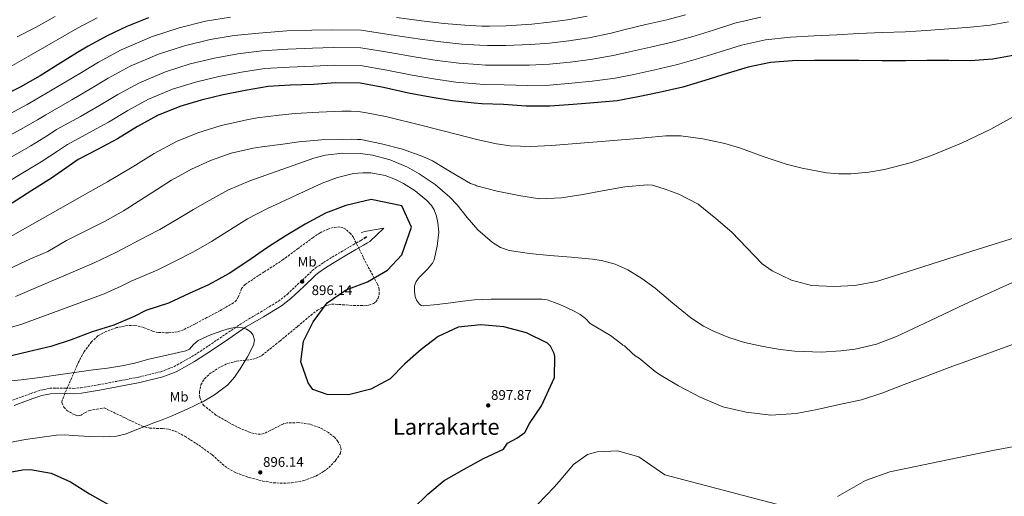
# Model space of a CAD drawing. Units: metres. Extents: x 566359 to 569786, y 4744946 to 4747293.
# Drawn here: x 568632 to 569339, y 4745812 to 4746155 of the extents above; entities that cross this region are included whole.
import ezdxf
from ezdxf.enums import TextEntityAlignment as Align

# ---------------------------------------------------------------- set-up
doc = ezdxf.new("R2010")
doc.units = ezdxf.units.M
doc.header["$MEASUREMENT"] = 0
doc.linetypes.add('DGN Style 3', pattern=[2.435891, 1.739922, -0.695969])
for name, color, linetype, lineweight in [('Camino', 7, 'DGN Style 3', 0), ('Cota de punto acotado terreno', 7, 'Continuous', 0), ('Curva de nivel directora', 30, 'Continuous', 30), ('Curva de nivel intermedia', 30, 'Continuous', 0), ('Etiqueta de uso rústico', 92, 'Continuous', 0), ('Margen derecho', 7, 'Continuous', 0), ('Punto acotado terreno (símbolo)', 7, 'Continuous', 0), ('Texto de Área (paraje) menor', 7, 'Continuous', 0), ('Zona arbolada', 92, 'DGN Style 3', 0)]:
    doc.layers.add(name, color=color, linetype=linetype, lineweight=lineweight)
doc.styles.add('Style-Arial', font='arial.ttf')

# ---------------------------------------------------------------- blocks, each defined once
blk = doc.blocks.new('5PATER')
at = {"layer": 'Punto acotado terreno (símbolo)', "linetype": 'Continuous', "lineweight": 0}
h = blk.add_hatch(color=51, dxfattribs=at)
edge = h.paths.add_edge_path()
edge.add_ellipse((0, 0), major_axis=(-0.11, -0.111), ratio=0.999422, start_angle=0, end_angle=360)

msp = doc.modelspace()

# ---------------------------------------------------------------- linework, layer by layer
at = {"layer": 'Camino', "color": 7, "linetype": 'DGN Style 3', "lineweight": 0}
msp.add_polyline3d([(568626.46, 4745881.05, 894.36), (568639.79, 4745885.97, 893.91), (568646.49, 4745888.21, 893.73), (568653.34, 4745889.7, 893.75), (568664.48, 4745889.79, 894.21), (568670.07, 4745889.61, 894.48), (568675.61, 4745890.01, 894.66), (568688.24, 4745892.19, 894.9), (568700.84, 4745894.58, 894.97), (568717.13, 4745897.71, 894.62), (568733.27, 4745901.66, 894.36), (568742.33, 4745905.15, 894.42), (568755.07, 4745912.22, 894.53), (568767.33, 4745920.21, 894.66), (568779.57, 4745928.53, 894.81), (568791.79, 4745936.81, 894.97), (568804.65, 4745944.48, 895.26), (568817.47, 4745952.23, 895.58), (568823.96, 4745957.24, 895.63), (568832.93, 4745965.76, 895.57), (568841.85, 4745974.26, 895.58), (568844.19, 4745976.13, 895.62), (568849.93, 4745980.1, 895.78), (568862.23, 4745987.6, 896.2), (568871.22, 4745992.76, 896.56), (568876.65, 4745995.85, 896.8), (568879.48, 4745997.51, 896.95), (568880.69, 4745998.3, 897.04), (568881, 4745998.58, 897.08), (568880.37, 4745998.48, 897.12), (568878.26, 4745997.65, 897.1)], dxfattribs=at)
at = {"layer": 'Curva de nivel directora', "color": 30, "linetype": 'Continuous', "lineweight": 30, "flags": 128}
for points, elevation in [([(568724.08, 4746156), (568708.71, 4746149.7), (568694.5, 4746143.07), (568680.94, 4746135.55), (568673.23, 4746130.88), (568659.32, 4746122.29), (568646.29, 4746114.33), (568632.11, 4746106), (568616.31, 4746098.09)], 950), ([(569346.39, 4746129.13), (569330.61, 4746126.22), (569314.27, 4746125.01), (569298.99, 4746125.24), (569283.35, 4746125.29), (569267.89, 4746124.89), (569251.09, 4746125.02), (569234.37, 4746125.32), (569218.47, 4746125.18), (569202.65, 4746125.32), (569186.74, 4746125), (569170.85, 4746123.8), (569154.9, 4746120.45), (569139.86, 4746115.94), (569123.76, 4746110.8), (569108, 4746106.2), (569091.08, 4746102.21), (569075.93, 4746099.23), (569060.87, 4746096.33), (569044.18, 4746094.85), (569029.18, 4746093.66), (569012.39, 4746092.53), (568995.5, 4746092.47), (568979.22, 4746093.58), (568963.66, 4746094.07), (568958.03, 4746094.62), (568942.63, 4746096.19), (568926.42, 4746098.82), (568910.83, 4746101.82), (568892.99, 4746105.77), (568876.23, 4746108.84), (568858.53, 4746109.13), (568842.73, 4746108.1), (568826.03, 4746107.6), (568810.04, 4746106.57), (568793.64, 4746103.75), (568777.86, 4746100.58), (568762.01, 4746096.78), (568746.62, 4746092.09), (568730.62, 4746085.61), (568716.25, 4746077.73), (568701.9, 4746069.03), (568687.53, 4746061.24), (568673.6, 4746054.07), (568667.23, 4746049.51), (568654.48, 4746040.75), (568640.4, 4746031.8), (568626.32, 4746022.66)], 925), ([(568979.23, 4745845.84), (568982.08, 4745850.3), (568988.83, 4745853.73), (568994.47, 4745857.96), (568997.89, 4745864.31), (569006.38, 4745877.03), (569015.86, 4745897.3), (569016.09, 4745912.58), (569015.53, 4745914.63), (569012.95, 4745919.95), (569010.86, 4745922.16), (568995.75, 4745929.54), (568979.33, 4745933.78), (568962.96, 4745935.16), (568946.54, 4745933.5), (568932.33, 4745926.95), (568919.95, 4745917.49), (568908.3, 4745907.13), (568897.73, 4745896.44), (568883.8, 4745889), (568867.86, 4745885.03), (568852.48, 4745885.26), (568842.33, 4745888.87), (568838.87, 4745893.47), (568833.57, 4745908.67), (568835.59, 4745923.54), (568842.37, 4745937.4), (568852.45, 4745951.12), (568866.09, 4745960.34), (568881.47, 4745966.19), (568895.82, 4745974.61), (568906.22, 4745985.57), (568913.14, 4746005.58), (568906.17, 4746020.68), (568884.12, 4746025.44), (568865.85, 4746020.94), (568851.36, 4746015.46), (568836.73, 4746007.66), (568822.28, 4745998.88), (568809.62, 4745990.83), (568794.83, 4745980.62), (568782.09, 4745972.13), (568767.36, 4745963.97), (568753.51, 4745957.69), (568738.5, 4745950.78), (568722.22, 4745945.55), (568713.79, 4745941.32), (568699.31, 4745935.13), (568683.83, 4745930.26), (568668.54, 4745924.41), (568654.13, 4745919.74), (568637.74, 4745915.76), (568621.62, 4745912.05)], 900), ([(568914.14, 4745803.01), (568924.9, 4745813.62), (568936.56, 4745823.43), (568951.01, 4745831.59), (568964.93, 4745839.12), (568979.23, 4745845.84)], 900), ([(568618.07, 4745828.07), (568633.75, 4745831.15), (568639.38, 4745831.41), (568654.16, 4745828.76), (568668.1, 4745822.52), (568681.72, 4745813.86), (568695.05, 4745806.28)], 900)]:
    msp.add_lwpolyline(points, dxfattribs=dict(at, elevation=elevation))
at = {"layer": 'Curva de nivel intermedia', "color": 30, "linetype": 'Continuous', "lineweight": 0, "flags": 128}
for points, elevation in [([(569109.94, 4746158.13), (569096.6, 4746154.58), (569081.46, 4746151.04), (569066.67, 4746147.44), (569056.54, 4746144.93), (569040.46, 4746141.58), (569026.1, 4746139.33), (569012.24, 4746137.69), (568998.52, 4746136.69), (568980.58, 4746136), (568967.72, 4746135.91), (568962.27, 4746136.18), (568949.26, 4746136.99), (568934.06, 4746138.55), (568919.43, 4746140.66), (568899.91, 4746143.54), (568876.85, 4746147.02), (568856.05, 4746147.29), (568841.56, 4746147.02), (568823.52, 4746146.45), (568803.43, 4746145), (568785.71, 4746143.17), (568768.36, 4746140.25), (568750.13, 4746135.83), (568731.37, 4746129.73), (568711.13, 4746121.11), (568695.2, 4746112.5), (568682.49, 4746104.78), (568669.14, 4746096.98), (568650.54, 4746086.3), (568644.51, 4746082.58), (568632.36, 4746075.54), (568617.22, 4746067.53)], 940), ([(568687.33, 4746156.01), (568673.15, 4746148.41), (568665.21, 4746143.86), (568651.13, 4746135.68), (568638.11, 4746128.25), (568624.72, 4746120.76)], 955), ([(569164.01, 4746156.35), (569145.46, 4746151.97), (569129.93, 4746147.06), (569114.55, 4746142.35), (569100.4, 4746138.46), (569084.67, 4746134.77), (569069.76, 4746131.37), (569057.98, 4746128.73), (569041.7, 4746126), (569027.13, 4746124.11), (569012.29, 4746122.63), (568997.52, 4746121.95), (568980.12, 4746121.86), (568966.37, 4746121.97), (568960.86, 4746122.33), (568947.05, 4746123.39), (568931.51, 4746125.31), (568916.56, 4746127.71), (568897.6, 4746130.95), (568876.65, 4746134.3), (568856.88, 4746134.57), (568841.95, 4746134.05), (568824.36, 4746133.5), (568805.64, 4746132.19), (568788.35, 4746130.03), (568771.53, 4746127.03), (568754.09, 4746122.81), (568736.45, 4746117.18), (568717.63, 4746109.28), (568702.22, 4746100.91), (568688.96, 4746092.87), (568675.27, 4746085.06), (568658.22, 4746075.56), (568652.08, 4746071.55), (568639.73, 4746063.95), (568624.94, 4746055.62)], 935), ([(568783.07, 4746156.31), (568765.19, 4746153.47), (568746.17, 4746148.84), (568726.29, 4746142.27), (568704.64, 4746132.94), (568688.18, 4746124.09), (568676.03, 4746116.7), (568663.01, 4746108.89), (568642.85, 4746097.04), (568636.93, 4746093.6), (568624.99, 4746087.14)], 945), ([(568657.19, 4746156.84), (568642.95, 4746149.08), (568629.93, 4746142.17)], 960), ([(569039.22, 4746157.16), (569025.08, 4746154.56), (569012.18, 4746152.74), (568999.53, 4746151.43), (568981.03, 4746150.14), (568969.07, 4746149.86), (568963.68, 4746150.03), (568951.46, 4746150.59), (568936.6, 4746151.8), (568922.3, 4746153.6), (568902.22, 4746156.13)], 945), ([(569341.98, 4746153.08), (569328.8, 4746150.55), (569314.64, 4746149.16), (569299.06, 4746148.09), (569282.79, 4746146.87), (569268.04, 4746145.9), (569251.45, 4746145.41), (569234.21, 4746144.62), (569218.62, 4746143.75), (569202.3, 4746143.08), (569185.44, 4746142.13), (569167.43, 4746140.07), (569150.18, 4746136.21), (569134.89, 4746131.5), (569119.15, 4746126.58), (569104.2, 4746122.33), (569087.87, 4746118.49), (569072.84, 4746115.3), (569059.42, 4746112.53), (569042.94, 4746110.43), (569028.15, 4746108.88), (569012.34, 4746107.58), (568996.51, 4746107.21), (568979.67, 4746107.72), (568965.02, 4746108.02), (568959.44, 4746108.47), (568944.84, 4746109.79), (568928.97, 4746112.07), (568913.69, 4746114.77), (568895.3, 4746118.36), (568876.44, 4746121.57), (568857.71, 4746121.85), (568842.34, 4746121.08), (568825.19, 4746120.55), (568807.84, 4746119.38), (568791, 4746116.89), (568774.7, 4746113.8), (568758.05, 4746109.79), (568741.53, 4746104.64), (568724.12, 4746097.44), (568709.23, 4746089.32), (568695.43, 4746080.95), (568681.4, 4746073.15), (568665.91, 4746064.81), (568659.65, 4746060.53), (568647.11, 4746052.35), (568632.67, 4746043.71), (568618.29, 4746035.03)], 930), ([(569347.52, 4746085.92), (569329.2, 4746075.94), (569308.14, 4746065.73), (569286.73, 4746056.86), (569272.28, 4746051.95), (569252.83, 4746046.96), (569241.63, 4746045.04), (569228.78, 4746043.77), (569220.08, 4746043.73), (569211.3, 4746044.51), (569193.73, 4746047.83), (569182.17, 4746050.84), (569165.65, 4746056.34), (569149.31, 4746062.27), (569138.09, 4746065.52), (569122.3, 4746069.03), (569106.47, 4746071.11), (569095.88, 4746071.05), (569075.65, 4746069.27), (569055.4, 4746067.42), (569034.58, 4746065.76), (569013.76, 4746064.21), (568998.86, 4746063.47), (568983.95, 4746063.95), (568974.09, 4746065.41), (568960.05, 4746068.56), (568946.15, 4746072.01), (568920.83, 4746078.43), (568895.52, 4746084.86), (568879.59, 4746087.97), (568874.87, 4746088.69), (568869.69, 4746088.81), (568863.04, 4746088.77), (568846.52, 4746088.2), (568829.54, 4746087.16), (568817.93, 4746086.05), (568802.2, 4746083.95), (568794.82, 4746082.64), (568776.47, 4746078.62), (568759.51, 4746073.34), (568744.31, 4746066.95), (568728.37, 4746058.45), (568714.79, 4746049.97), (568701.2, 4746041.91), (568696.64, 4746039.23), (568694.69, 4746038.06), (568682.19, 4746031.11), (568619.43, 4745995.32)], 920), ([(569362.21, 4746002.83), (569315.66, 4745988.12), (569269.12, 4745973.41), (569247.2, 4745966.53), (569231.51, 4745963.63), (569216.42, 4745962.7), (569200.5, 4745963.46), (569185.97, 4745967.37), (569172.2, 4745974.06), (569164.98, 4745979.14), (569153.92, 4745990.6), (569143.13, 4746001.8), (569131.64, 4746011.65), (569118.89, 4746021.93), (569105.03, 4746029.15), (569097.3, 4746032.17), (569096.13, 4746032.6), (569086.26, 4746035.68), (569082.41, 4746035.98), (569066.35, 4746034.5), (569051.37, 4746031.79), (569036.13, 4746028.98), (569020.88, 4746026.45), (569005.07, 4746025.87), (568990.2, 4746028.34), (568974.7, 4746031.25), (568959.81, 4746035.24), (568959, 4746035.58), (568955.41, 4746036.79), (568941.62, 4746044.9), (568928.28, 4746053.21), (568921.17, 4746056.14), (568906.62, 4746061.48), (568891.55, 4746065.38), (568876.76, 4746068.39), (568875.96, 4746068.38), (568875.06, 4746068.54), (568874.26, 4746068.53), (568870.24, 4746068.65), (568863.45, 4746068.47), (568848.35, 4746068.17), (568832.19, 4746066.69), (568820.6, 4746065.19), (568805.7, 4746063.28), (568799.37, 4746062.21), (568783.51, 4746058.68), (568768.75, 4746053.46), (568755.08, 4746047.11), (568740.71, 4746039.31), (568727.24, 4746030.63), (568714.05, 4746022.13), (568709.27, 4746019.03), (568706.34, 4746017.2), (568693.04, 4746009.77), (568678.75, 4746002.51), (568665.18, 4745995.8), (568651.97, 4745988.01), (568638.89, 4745982.43), (568624, 4745975.43)], 915), ([(569365.36, 4745974.78), (569337.77, 4745962.59), (569310.46, 4745950.1), (569286.01, 4745938.44), (569261.51, 4745926.82), (569247.02, 4745921.43), (569231.83, 4745917.89), (569221.44, 4745916.49), (569207.38, 4745915.7), (569188.52, 4745916.41), (569177.82, 4745917.61), (569165.78, 4745919.63), (569152.38, 4745922.66), (569141, 4745926.11), (569129.94, 4745930.64), (569122.83, 4745934.34), (569113.8, 4745940.2), (569100.86, 4745950.88), (569088.13, 4745961.56), (569078.66, 4745968.54), (569068.56, 4745974.84), (569059.3, 4745978.9), (569049.66, 4745981.5), (569043.08, 4745982.5), (569027.76, 4745983.8), (569012.44, 4745984.98), (568997.88, 4745986.43), (568983.37, 4745988.65), (568977.01, 4745990.87), (568971.22, 4745994.46), (568960.71, 4746003.64), (568953.04, 4746012.37), (568945.98, 4746021.49), (568940.7, 4746027.12), (568930.07, 4746036.09), (568918.6, 4746043.91), (568910.23, 4746048.56), (568897.75, 4746053.88), (568885.03, 4746057.22), (568876.41, 4746058.29), (568863.75, 4746058.58), (568851.07, 4746057.24), (568842.93, 4746055.05), (568819.92, 4746046.95), (568796.9, 4746038.85), (568781.15, 4746032.02), (568766.12, 4746023.74), (568756.62, 4746018.06), (568745.75, 4746011.71), (568732.23, 4746003.89), (568723.04, 4745998.89), (568701.16, 4745987.54), (568695.29, 4745984.58), (568685.25, 4745979.87), (568628.58, 4745955.54)], 910), ([(569344.89, 4745921.05), (569329.8, 4745915.73), (569314.72, 4745910.12), (569299.2, 4745904.51), (569283.11, 4745898.46), (569266.86, 4745892.4), (569251.64, 4745886.35), (569236.26, 4745881.47), (569219.4, 4745877.88), (569204.58, 4745874.46), (569189.46, 4745871.48), (569171.25, 4745870.35), (569153.44, 4745872.58), (569136.76, 4745876.43), (569120.34, 4745883.19), (569104.77, 4745891.43), (569091.25, 4745899.69), (569088.01, 4745901.83), (569076.74, 4745911.24), (569073.71, 4745913), (569071.35, 4745915.16), (569066.62, 4745919.61), (569066.03, 4745920.19), (569065, 4745920.61), (569064.26, 4745921.33), (569056.08, 4745927.61), (569041.5, 4745936.16), (569038.09, 4745939.73), (569034.14, 4745942.76), (569030.01, 4745945.21), (569021.25, 4745949.15), (569015.88, 4745951.39), (569010.44, 4745953.18), (569006.71, 4745953.68), (568994.37, 4745953.83), (568982.04, 4745953.69), (568970.24, 4745953.65), (568958.45, 4745953.18), (568949.88, 4745952.22), (568941.32, 4745951.15), (568931.51, 4745949.87), (568921.69, 4745949), (568920.15, 4745949.27), (568918.82, 4745950.12), (568916.76, 4745953.09), (568915.84, 4745955.64), (568915.14, 4745959.23), (568915.15, 4745963.29), (568916.37, 4745966.37), (568918.69, 4745969.34), (568924.68, 4745975.3), (568928.08, 4745979.51), (568929.27, 4745982.08), (568931.65, 4745991.69), (568932.64, 4746001.87), (568932.12, 4746008.49), (568931.09, 4746013.32), (568929.36, 4746017.95), (568927.58, 4746020.92), (568924.11, 4746024.73), (568915.73, 4746031.51), (568907.3, 4746036.94), (568901.66, 4746039.78), (568894.1, 4746042.57), (568883.97, 4746044.49), (568878.15, 4746044.63), (568871.47, 4746043.92), (568860.03, 4746041.24), (568848.87, 4746037.08), (568829.23, 4746027.97), (568809.59, 4746018.86), (568795.38, 4746011.43)], 905), ([(568795.38, 4746011.43), (568780.48, 4746002.18), (568769.35, 4745995.09), (568756.56, 4745987.84), (568742.87, 4745980.79), (568730.77, 4745974.83), (568711.69, 4745966.54), (568704.54, 4745962.95), (568692.28, 4745957.5), (568633.16, 4745935.65), (568617.49, 4745931.08)], 905), ([(568613.72, 4745848.73), (568635.8, 4745852.82), (568658.03, 4745855.97), (568663.99, 4745856.16), (568669.96, 4745855.8), (568681.9, 4745855.05), (568691.54, 4745854.83), (568701.14, 4745855.25), (568707.44, 4745856.75), (568717.83, 4745860.67), (568727.97, 4745864.72), (568733.93, 4745867.08), (568739.88, 4745869.45), (568752.06, 4745874.57), (568763.89, 4745880.43), (568771.48, 4745884.97), (568781.12, 4745892.1), (568785.99, 4745897.59), (568790.07, 4745903.76), (568795.31, 4745912.16), (568799.66, 4745920.69), (568800.3, 4745924.39), (568799.1, 4745928.26), (568797.2, 4745930.49), (568794.57, 4745932.23), (568791.82, 4745933.19), (568786.17, 4745933.34), (568782.41, 4745932.59), (568777.62, 4745931.2), (568768.6, 4745928.13), (568759.85, 4745923.98), (568756.57, 4745921.02), (568753.56, 4745917.82), (568751.11, 4745916.53), (568737.35, 4745913.37)], 895), ([(568737.35, 4745913.37), (568723.58, 4745910.33), (568714.36, 4745907.83), (568705.05, 4745905.69), (568694.71, 4745904.23), (568684.36, 4745902.9), (568664.43, 4745899.98), (568644.49, 4745897.15), (568632.63, 4745895.81), (568620.76, 4745894.58)], 895), ([(569607.69, 4745808.58), (569579.54, 4745812.5), (569551.56, 4745817.95), (569538.35, 4745821.74), (569519.02, 4745828.93), (569509.28, 4745832.25), (569499.32, 4745834.81), (569463.64, 4745840.81), (569427.73, 4745845.36), (569393.2, 4745850.09), (569375.95, 4745851.28), (569367.37, 4745851.08), (569358.84, 4745850.17), (569331.95, 4745845.29), (569305.14, 4745839.7), (569280.92, 4745834.63), (569256.69, 4745829.56), (569239.26, 4745823.49), (569219.01, 4745811.85)], 905), ([(569179.75, 4745805.09), (569095.06, 4745827.54), (569076.48, 4745840.47), (569061.09, 4745844.81), (569046.47, 4745844.01), (569039.55, 4745841.99), (569029.55, 4745834.8), (569019.14, 4745822.68), (569015.63, 4745818.63), (569003.7, 4745806.07)], 905)]:
    msp.add_lwpolyline(points, dxfattribs=dict(at, elevation=elevation))
at = {"layer": 'Margen derecho', "color": 7, "linetype": 'Continuous', "lineweight": 0}
msp.add_polyline3d([(568627.59, 4745877.27, 894.36), (568641.09, 4745882.25, 893.91), (568647.53, 4745884.41, 893.73), (568653.77, 4745885.77, 893.75), (568664.43, 4745885.85, 894.21), (568670.15, 4745885.67, 894.48), (568676.1, 4745886.1, 894.66), (568688.94, 4745888.32, 894.9), (568701.58, 4745890.72, 894.97), (568717.97, 4745893.86, 894.62), (568734.45, 4745897.9, 894.36), (568743.99, 4745901.58, 894.42), (568757.11, 4745908.84, 894.53), (568769.51, 4745916.93, 894.66), (568781.78, 4745925.27, 894.81), (568793.9, 4745933.49, 894.97), (568806.68, 4745941.11, 895.26), (568819.7, 4745948.98, 895.58), (568826.53, 4745954.25, 895.63), (568835.65, 4745962.91, 895.57), (568844.45, 4745971.29, 895.58), (568846.54, 4745972.97, 895.62), (568852.08, 4745976.8, 895.78), (568864.24, 4745984.22, 896.2), (568873.18, 4745989.35, 896.56), (568878.62, 4745992.45, 896.8), (568881.54, 4745994.16, 896.95), (568883.11, 4745995.17, 897.04), (568893.34, 4746004.65, 897.08), (568879.32, 4746002.29, 897.12), (568876.83, 4746001.32, 897.1)], dxfattribs=at)
at = {"layer": 'Zona arbolada', "color": 92, "linetype": 'DGN Style 3', "lineweight": 0}
for points in [[(568856.84, 4746005.28, 897.99), (568853.11, 4746004.13, 898.14), (568847.58, 4746001.44, 898.4), (568842.45, 4745998.14, 898.55), (568831.67, 4745990.13, 898.58), (568820.99, 4745982.18, 898.55), (568807.25, 4745973.29, 898.45), (568793.54, 4745964.33, 898.24), (568791.1, 4745961.33, 898.13), (568788.77, 4745955.56, 897.86), (568787.37, 4745952.92, 897.73), (568785.29, 4745950.97, 897.63), (568775.79, 4745945.62, 897.4), (568766.17, 4745940.46, 897.33), (568757.87, 4745936.06, 897.48), (568749.43, 4745931.79, 897.63), (568745.1, 4745930.3, 897.64), (568738.2, 4745929.54, 897.63), (568731.39, 4745929.73, 897.63), (568727.15, 4745930.65, 897.68), (568720.81, 4745933.28, 897.8), (568714.46, 4745934.92, 897.94), (568709.24, 4745934.76, 898.13), (568701.31, 4745933.33, 898.56), (568693.44, 4745930.4, 898.85), (568687.89, 4745927.26, 898.03), (568683.31, 4745923.04, 897.03), (568678.03, 4745916, 896.92), (568673.88, 4745908.45, 896.72), (568670.07, 4745899.67, 895.96), (568666.29, 4745890.88, 895.2), (568664.2, 4745886.04, 894.83), (568662.21, 4745881.18, 894.59), (568661.96, 4745879.35, 894.59), (568663.3, 4745876.17, 894.81), (568665.35, 4745873.99, 895.09), (568669.3, 4745871.35, 895.52), (568673.21, 4745869.9, 895.81), (568675.26, 4745870.17, 895.9), (568678.35, 4745872.06, 895.98), (568681.59, 4745873.63, 895.81), (568687, 4745874.61, 895.2), (568692.4, 4745875.59, 894.59), (568705.74, 4745869.15, 894.89), (568719.08, 4745862.71, 895.2), (568724.91, 4745861.1, 895.16), (568734.25, 4745860.66, 894.79), (568738.86, 4745860.18, 894.63), (568743.23, 4745858.84, 894.59), (568750.29, 4745855.16, 894.81), (568760.32, 4745848.77, 895.4), (568769.97, 4745841.75, 895.81), (568775.34, 4745836.92, 895.85), (568780.94, 4745832.27, 895.81), (568786.96, 4745829, 895.66), (568796.46, 4745825.51, 895.36), (568806.36, 4745822.99, 895.2), (568813.9, 4745821.75, 895.2), (568821.44, 4745821.39, 895.2), (568827.2, 4745821.69, 895.2), (568835.75, 4745823.28, 895.2), (568844.26, 4745826.53, 895.2), (568849.92, 4745829.83, 895.25), (568853.76, 4745832.75, 895.32), (568858.62, 4745837.67, 895.44), (568862.09, 4745843.04, 895.5), (568862.55, 4745845.77, 895.5), (568862.06, 4745848.04, 895.5), (568860.3, 4745851.45, 895.5), (568857.71, 4745854.42, 895.5), (568853.55, 4745857.78, 895.5), (568847.11, 4745861.43, 895.5), (568840.12, 4745863.81, 895.5), (568831.89, 4745865, 895.61), (568823.84, 4745864.79, 895.81), (568821.14, 4745864.2, 895.88), (568811.69, 4745859.26, 896.22), (568806.98, 4745857.11, 896.36), (568804.63, 4745856.6, 896.4), (568802.28, 4745856.66, 896.42), (568797.26, 4745857.89, 896.42), (568789.77, 4745860.96, 896.42), (568782.29, 4745864.81, 896.42), (568772.65, 4745870.46, 896.42), (568764.05, 4745877.2, 896.42), (568762.52, 4745879.1, 896.41), (568760.97, 4745883.32, 896.36), (568760.72, 4745886.88, 896.31), (568761.75, 4745892.15, 896.21), (568764.38, 4745896.47, 896.11), (568768.12, 4745899.94, 895.97), (568774.28, 4745904.23, 895.69), (568781.09, 4745907.55, 895.5), (568787.34, 4745909.1, 895.49), (568797.03, 4745910.13, 895.61), (568801.59, 4745911.2, 895.71), (568805.7, 4745913.31, 895.81), (568818.57, 4745923.64, 896.28), (568831.3, 4745934.15, 896.72), (568840.68, 4745942.07, 896.62), (568845.57, 4745945.78, 896.48)], [(568845.57, 4745945.78, 896.48), (568850.97, 4745948.88, 896.42), (568855.9, 4745950.14, 896.46), (568863.65, 4745949.72, 896.69), (568871.44, 4745949.17, 897.03), (568878.7, 4745949.04, 897.99), (568882.3, 4745949.36, 898.56), (568885.87, 4745950.58, 898.85), (568887.4, 4745951.68, 898.85), (568889.18, 4745954.45, 898.72), (568889.82, 4745956.97, 898.57), (568889.79, 4745960.93, 898.34), (568888.69, 4745964.47, 898.24), (568884.06, 4745973.13, 898.44), (568879.41, 4745981.8, 898.55), (568875.48, 4745989.86, 898.41), (568871.36, 4745997.95, 898.24), (568869.49, 4746000.66, 898.17), (568865.77, 4746004.02, 898.04), (568863.7, 4746005.11, 897.98), (568861.61, 4746005.64, 897.94), (568856.84, 4746005.28, 897.99)]]:
    msp.add_polyline3d(points, dxfattribs=at)

# ---------------------------------------------------------------- block references
at = {"layer": 'Punto acotado terreno (símbolo)', "color": 7, "linetype": 'Continuous', "lineweight": 0, "xscale": 10, "yscale": 10, "zscale": 10}
for p in [(568834.56, 4745966.35, 896.14), (568968.2, 4745877.35, 897.87), (568804.49, 4745829.23, 896.14)]:
    msp.add_blockref('5PATER', p, dxfattribs=at)

# ---------------------------------------------------------------- texts
at = {"layer": 'Cota de punto acotado terreno', "color": 7, "linetype": 'Continuous', "lineweight": 0, "style": 'Style-Arial'}
for s, p in [('896.14', (568841.38, 4745956.66, 896.14)), ('897.87', (568970.25, 4745881.35, 897.87)), ('896.14', (568806.47, 4745833.23, 896.14))]:
    msp.add_text(s, height=7, dxfattribs=at).set_placement(p)
at = {"layer": 'Etiqueta de uso rústico', "color": 92, "linetype": 'Continuous', "lineweight": 0, "style": 'Style-Arial'}
for p in [(568838.13, 4745980.61, 896.73), (568746.14, 4745883.57, 894.75)]:
    msp.add_text('Mb', height=7, rotation=0.80642, dxfattribs=at).set_placement(p, align=Align.MIDDLE_CENTER)
at = {"layer": 'Texto de Área (paraje) menor', "color": 7, "linetype": 'Continuous', "lineweight": 0, "style": 'Style-Arial'}
msp.add_text('Larrakarte', height=11.5, dxfattribs=at).set_placement((568938.05, 4745862, 898.51), align=Align.MIDDLE_CENTER)

doc.saveas('drawing.dxf')
